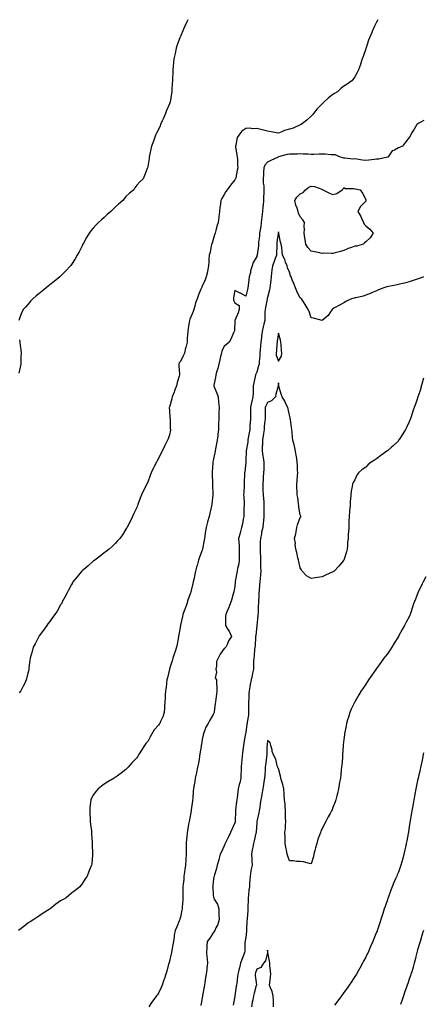
# Model space of a CAD drawing. Units: inches. Extents: x 886643 to 889283, y 7326938 to 7329578.
# Drawn here: x 887661 to 888031, y 7328674 to 7329578 of the extents above; entities that cross this region are included whole.
import ezdxf

# ---------------------------------------------------------------- set-up
doc = ezdxf.new("R2010")
doc.units = ezdxf.units.IN
doc.header["$MEASUREMENT"] = 0
doc.layers.add('Contour_88667326', color=7, linetype='Continuous', true_color=0x7912ba)

msp = doc.modelspace()

# ---------------------------------------------------------------- linework, layer by layer
at = {"layer": 'Contour_88667326'}
for points in [[(887814.97, 7329578, 3301), (887813.88, 7329576.09, 3301), (887811.95, 7329571.92, 3301), (887810.72, 7329569.25, 3301), (887808.05, 7329562.67, 3301), (887807.8, 7329562.16, 3301), (887807.69, 7329561.92, 3301), (887807.51, 7329561.37, 3301), (887805.18, 7329554.79, 3301), (887804.2, 7329551.92, 3301), (887803.16, 7329547.03, 3301), (887803.12, 7329546.85, 3301), (887802.06, 7329541.92, 3301), (887801.71, 7329538.25, 3301), (887801.49, 7329535.37, 3301), (887801.19, 7329531.92, 3301), (887801.04, 7329528.93, 3301), (887800.89, 7329524.76, 3301), (887800.75, 7329521.92, 3301), (887800.53, 7329519.44, 3301), (887800.18, 7329514.05, 3301), (887800.01, 7329511.92, 3301), (887799.72, 7329510.26, 3301), (887798.5, 7329502.37, 3301), (887798.42, 7329501.92, 3301), (887798.33, 7329501.64, 3301), (887798.05, 7329500.67, 3301), (887795.41, 7329494.56, 3301), (887794.33, 7329491.92, 3301), (887792.37, 7329487.6, 3301), (887791.28, 7329485.15, 3301), (887789.83, 7329481.92, 3301), (887789.34, 7329480.63, 3301), (887788.05, 7329477.2, 3301), (887786.23, 7329473.74, 3301), (887785.26, 7329471.92, 3301), (887783.67, 7329467.54, 3301), (887783.37, 7329466.6, 3301), (887781.42, 7329461.92, 3301), (887780.94, 7329459.03, 3301), (887779.61, 7329453.48, 3301), (887779.33, 7329451.92, 3301), (887779.27, 7329450.7, 3301), (887778.05, 7329443.22, 3301), (887777.85, 7329442.13, 3301), (887777.79, 7329441.92, 3301), (887777.61, 7329441.48, 3301), (887775.12, 7329434.85, 3301), (887773.86, 7329431.92, 3301), (887770.93, 7329429.04, 3301), (887768.05, 7329426.06, 3301), (887766.34, 7329423.62, 3301), (887765.2, 7329421.92, 3301), (887761.17, 7329418.8, 3301), (887758.05, 7329415.85, 3301), (887756.32, 7329413.65, 3301), (887755.06, 7329411.92, 3301), (887751.27, 7329408.7, 3301), (887748.05, 7329405.8, 3301), (887746.07, 7329403.9, 3301), (887744.13, 7329401.92, 3301), (887740.87, 7329399.1, 3301), (887738.05, 7329396.55, 3301), (887735.57, 7329394.4, 3301), (887732.94, 7329391.92, 3301), (887730.54, 7329389.43, 3301), (887728.05, 7329386.58, 3301), (887725.89, 7329384.08, 3301), (887724.31, 7329381.92, 3301), (887721.9, 7329378.07, 3301), (887718.97, 7329372.83, 3301), (887718.44, 7329371.92, 3301), (887718.31, 7329371.66, 3301), (887718.05, 7329371.15, 3301), (887714.98, 7329364.99, 3301), (887713.43, 7329361.92, 3301), (887711.38, 7329358.59, 3301), (887708.05, 7329353.37, 3301), (887707.47, 7329352.5, 3301), (887707.06, 7329351.92, 3301), (887702.7, 7329347.27, 3301), (887698.05, 7329342.58, 3301), (887697.71, 7329342.26, 3301), (887697.35, 7329341.92, 3301), (887692.2, 7329337.76, 3301), (887688.05, 7329334.52, 3301), (887686.59, 7329333.38, 3301), (887684.74, 7329331.92, 3301), (887681.04, 7329328.93, 3301), (887678.05, 7329326.46, 3301), (887675.54, 7329324.43, 3301), (887672.63, 7329321.92, 3301), (887670.45, 7329319.52, 3301), (887668.05, 7329316.62, 3301), (887665.76, 7329314.21, 3301), (887663.78, 7329311.92, 3301), (887662, 7329307.97, 3301), (887660.72, 7329304.59, 3301), (887659.62, 7329301.92, 3301)], [(887989.22, 7329578, 3302), (887988.05, 7329575.63, 3302), (887986.79, 7329573.18, 3302), (887986.18, 7329571.92, 3302), (887984.67, 7329568.54, 3302), (887983.64, 7329566.33, 3302), (887981.78, 7329561.92, 3302), (887980.78, 7329559.19, 3302), (887978.36, 7329552.24, 3302), (887978.25, 7329551.92, 3302), (887978.21, 7329551.76, 3302), (887978.05, 7329551.22, 3302), (887975.7, 7329544.27, 3302), (887974.9, 7329541.92, 3302), (887973.34, 7329537.21, 3302), (887973.21, 7329536.76, 3302), (887971.49, 7329531.92, 3302), (887970.37, 7329529.61, 3302), (887968.05, 7329525.61, 3302), (887966.56, 7329523.41, 3302), (887965.43, 7329521.92, 3302), (887961, 7329518.97, 3302), (887958.05, 7329516.99, 3302), (887955.23, 7329514.73, 3302), (887952.26, 7329511.92, 3302), (887949.58, 7329510.39, 3302), (887948.05, 7329509.32, 3302), (887943.78, 7329506.19, 3302), (887939.25, 7329501.92, 3302), (887938.58, 7329501.39, 3302), (887938.05, 7329500.78, 3302), (887933.68, 7329496.29, 3302), (887930.16, 7329491.92, 3302), (887929.18, 7329490.8, 3302), (887928.05, 7329489.35, 3302), (887924.07, 7329485.9, 3302), (887918.8, 7329481.92, 3302), (887918.32, 7329481.65, 3302), (887918.05, 7329481.49, 3302), (887917.38, 7329481.25, 3302), (887911.48, 7329478.49, 3302), (887908.05, 7329477.63, 3302), (887903.65, 7329476.32, 3302), (887901.13, 7329475, 3302), (887898.05, 7329473.69, 3302), (887895.92, 7329474.05, 3302), (887891.28, 7329475.15, 3302), (887888.05, 7329475.6, 3302), (887883.11, 7329476.98, 3302), (887882.97, 7329477, 3302), (887878.05, 7329478.14, 3302), (887874.08, 7329477.95, 3302), (887871.64, 7329478.33, 3302), (887868.05, 7329478.04, 3302), (887864.43, 7329475.54, 3302), (887861.52, 7329471.92, 3302), (887860.15, 7329469.82, 3302), (887858.96, 7329462.83, 3302), (887858.64, 7329461.92, 3302), (887858.68, 7329461.29, 3302), (887859.93, 7329453.8, 3302), (887860.03, 7329451.92, 3302), (887860.27, 7329449.7, 3302), (887860.55, 7329444.42, 3302), (887860.86, 7329441.92, 3302), (887860.23, 7329439.74, 3302), (887858.84, 7329432.71, 3302), (887858.64, 7329431.92, 3302), (887858.43, 7329431.54, 3302), (887858.05, 7329431.07, 3302), (887853.96, 7329426.01, 3302), (887850.85, 7329421.92, 3302), (887849.76, 7329420.22, 3302), (887848.05, 7329417.63, 3302), (887846, 7329413.98, 3302), (887845.18, 7329411.92, 3302), (887844.78, 7329408.65, 3302), (887844.29, 7329405.68, 3302), (887843.88, 7329401.92, 3302), (887843.26, 7329397.13, 3302), (887843.21, 7329396.76, 3302), (887842.57, 7329391.92, 3302), (887841.56, 7329388.41, 3302), (887840.55, 7329384.42, 3302), (887839.87, 7329381.92, 3302), (887839.41, 7329380.56, 3302), (887838.05, 7329376.27, 3302), (887837.02, 7329372.95, 3302), (887836.71, 7329371.92, 3302), (887836.33, 7329370.2, 3302), (887835.22, 7329364.75, 3302), (887834.54, 7329361.92, 3302), (887834.25, 7329358.13, 3302), (887834.25, 7329355.71, 3302), (887833.91, 7329351.92, 3302), (887832.92, 7329347.05, 3302), (887832.81, 7329346.68, 3302), (887831.71, 7329341.92, 3302), (887830.67, 7329339.3, 3302), (887828.05, 7329333.34, 3302), (887827.57, 7329332.4, 3302), (887827.34, 7329331.92, 3302), (887826.86, 7329330.73, 3302), (887824.51, 7329325.46, 3302), (887823.3, 7329321.92, 3302), (887822.02, 7329317.96, 3302), (887821.31, 7329315.18, 3302), (887820.36, 7329311.92, 3302), (887819.69, 7329310.28, 3302), (887818.05, 7329305.96, 3302), (887816.8, 7329303.17, 3302), (887816.42, 7329301.92, 3302), (887816.08, 7329299.95, 3302), (887815.27, 7329294.7, 3302), (887814.77, 7329291.92, 3302), (887814.51, 7329288.38, 3302), (887814.35, 7329285.62, 3302), (887814.08, 7329281.92, 3302), (887812.93, 7329277.04, 3302), (887812.84, 7329276.71, 3302), (887811.69, 7329271.92, 3302), (887810.59, 7329269.38, 3302), (887808.05, 7329264.36, 3302), (887806.91, 7329263.06, 3302), (887806.47, 7329261.92, 3302), (887806.53, 7329260.4, 3302), (887807.2, 7329252.77, 3302), (887807.24, 7329251.92, 3302), (887807.03, 7329250.9, 3302), (887805.02, 7329244.95, 3302), (887804.58, 7329241.92, 3302), (887802.63, 7329237.34, 3302), (887802.18, 7329236.05, 3302), (887800.6, 7329231.92, 3302), (887800.01, 7329229.96, 3302), (887798.05, 7329222.46, 3302), (887797.86, 7329222.12, 3302), (887797.8, 7329221.92, 3302), (887797.81, 7329221.68, 3302), (887798.05, 7329219.47, 3302), (887798.45, 7329212.33, 3302), (887798.48, 7329211.92, 3302), (887798.54, 7329211.43, 3302), (887798.77, 7329202.63, 3302), (887798.88, 7329201.92, 3302), (887798.85, 7329201.12, 3302), (887798.05, 7329197.08, 3302), (887796.68, 7329193.29, 3302), (887796.11, 7329191.92, 3302), (887794.36, 7329188.23, 3302), (887793.51, 7329186.46, 3302), (887791.42, 7329181.92, 3302), (887790.16, 7329179.81, 3302), (887788.05, 7329175.18, 3302), (887786.77, 7329173.2, 3302), (887786.08, 7329171.92, 3302), (887783.93, 7329167.8, 3302), (887783.31, 7329166.66, 3302), (887781.13, 7329161.92, 3302), (887780.27, 7329159.7, 3302), (887778.05, 7329153.46, 3302), (887777.52, 7329152.46, 3302), (887777.24, 7329151.92, 3302), (887776.5, 7329150.37, 3302), (887774.24, 7329145.73, 3302), (887772.46, 7329141.92, 3302), (887771.21, 7329138.77, 3302), (887769.01, 7329132.88, 3302), (887768.65, 7329131.92, 3302), (887768.48, 7329131.49, 3302), (887768.05, 7329130.35, 3302), (887765.35, 7329124.62, 3302), (887764.18, 7329121.92, 3302), (887762.1, 7329117.87, 3302), (887760.13, 7329114.01, 3302), (887759.06, 7329111.92, 3302), (887758.67, 7329111.3, 3302), (887758.05, 7329110.28, 3302), (887754.74, 7329105.23, 3302), (887752.51, 7329101.92, 3302), (887750.39, 7329099.58, 3302), (887748.05, 7329097.18, 3302), (887745.42, 7329094.55, 3302), (887742.5, 7329091.92, 3302), (887740.02, 7329089.95, 3302), (887738.05, 7329088.48, 3302), (887734.47, 7329085.5, 3302), (887729.47, 7329081.92, 3302), (887728.67, 7329081.3, 3302), (887728.05, 7329080.85, 3302), (887723.3, 7329076.67, 3302), (887720.78, 7329074.65, 3302), (887718.05, 7329072.43, 3302), (887717.8, 7329072.16, 3302), (887717.55, 7329071.92, 3302), (887715.74, 7329069.61, 3302), (887713.39, 7329066.58, 3302), (887709.41, 7329061.92, 3302), (887708.9, 7329061.07, 3302), (887708.05, 7329059.7, 3302), (887705.46, 7329054.51, 3302), (887704.07, 7329051.92, 3302), (887702.04, 7329047.93, 3302), (887699.66, 7329043.53, 3302), (887698.8, 7329041.92, 3302), (887698.5, 7329041.47, 3302), (887698.05, 7329040.78, 3302), (887694.78, 7329035.2, 3302), (887692.78, 7329031.92, 3302), (887690.76, 7329029.21, 3302), (887688.05, 7329025.7, 3302), (887686.5, 7329023.47, 3302), (887685.4, 7329021.92, 3302), (887682.36, 7329017.61, 3302), (887678.55, 7329012.42, 3302), (887678.19, 7329011.92, 3302), (887678.05, 7329011.68, 3302), (887674.74, 7329005.23, 3302), (887673.05, 7329001.92, 3302), (887671.97, 7328998, 3302), (887671.01, 7328994.88, 3302), (887670.14, 7328991.92, 3302), (887669.91, 7328990.06, 3302), (887669.08, 7328982.95, 3302), (887668.96, 7328981.92, 3302), (887668.79, 7328981.17, 3302), (887668.05, 7328978.08, 3302), (887666.88, 7328973.09, 3302), (887666.59, 7328971.92, 3302), (887665.16, 7328969.03, 3302), (887663.78, 7328966.19, 3302), (887661.64, 7328961.92, 3302), (887659.94, 7328960.03, 3302)], [(888031.51, 7329485.38, 3303), (888028.05, 7329483.6, 3303), (888026.8, 7329483.17, 3303), (888025.02, 7329481.92, 3303), (888022.44, 7329477.53, 3303), (888020.83, 7329474.7, 3303), (888019.23, 7329471.92, 3303), (888018.81, 7329471.16, 3303), (888018.05, 7329469.75, 3303), (888014.47, 7329465.5, 3303), (888011.91, 7329461.92, 3303), (888009.21, 7329460.76, 3303), (888008.05, 7329460.35, 3303), (888004.38, 7329458.25, 3303), (888002.48, 7329457.5, 3303), (887999.28, 7329453.15, 3303), (887998.26, 7329451.92, 3303), (887998.1, 7329451.87, 3303), (887998.05, 7329451.86, 3303), (887998, 7329451.87, 3303), (887990.06, 7329449.9, 3303), (887988.05, 7329449.94, 3303), (887985.9, 7329449.78, 3303), (887980.93, 7329449.03, 3303), (887978.05, 7329448.84, 3303), (887975.23, 7329449.1, 3303), (887970.01, 7329449.96, 3303), (887968.05, 7329450.17, 3303), (887966.21, 7329450.08, 3303), (887959.06, 7329450.91, 3303), (887958.05, 7329450.85, 3303), (887957.2, 7329451.07, 3303), (887954.84, 7329451.92, 3303), (887949.95, 7329453.82, 3303), (887948.05, 7329453.97, 3303), (887946.01, 7329453.97, 3303), (887940.73, 7329454.6, 3303), (887938.05, 7329454.59, 3303), (887935.45, 7329454.52, 3303), (887930.54, 7329454.41, 3303), (887928.05, 7329454.34, 3303), (887925.42, 7329454.55, 3303), (887920.64, 7329454.51, 3303), (887918.05, 7329454.76, 3303), (887915.33, 7329454.64, 3303), (887910.68, 7329454.55, 3303), (887908.05, 7329454.44, 3303), (887905.85, 7329454.12, 3303), (887898.17, 7329452.04, 3303), (887898.05, 7329452.02, 3303), (887897.97, 7329451.99, 3303), (887897.85, 7329451.92, 3303), (887891.1, 7329448.86, 3303), (887888.05, 7329447.35, 3303), (887885.38, 7329444.59, 3303), (887884.56, 7329441.92, 3303), (887884.28, 7329438.15, 3303), (887884.34, 7329435.63, 3303), (887883.99, 7329431.92, 3303), (887884.05, 7329427.92, 3303), (887884.47, 7329425.5, 3303), (887884.55, 7329421.92, 3303), (887884.49, 7329418.36, 3303), (887884.38, 7329415.6, 3303), (887884.32, 7329411.92, 3303), (887883.9, 7329407.77, 3303), (887883.8, 7329406.17, 3303), (887883.34, 7329401.92, 3303), (887882.84, 7329397.13, 3303), (887882.77, 7329396.64, 3303), (887882.24, 7329391.92, 3303), (887881.7, 7329388.27, 3303), (887881.21, 7329385.08, 3303), (887880.74, 7329381.92, 3303), (887880.61, 7329379.36, 3303), (887879.77, 7329373.64, 3303), (887879.67, 7329371.92, 3303), (887879.54, 7329370.43, 3303), (887878.41, 7329362.28, 3303), (887878.38, 7329361.92, 3303), (887878.28, 7329361.69, 3303), (887878.05, 7329360.59, 3303), (887874.89, 7329355.08, 3303), (887873.9, 7329351.92, 3303), (887872.39, 7329347.58, 3303), (887872.23, 7329346.1, 3303), (887871.21, 7329341.92, 3303), (887870.71, 7329339.26, 3303), (887870.29, 7329334.16, 3303), (887869.94, 7329331.92, 3303), (887869.52, 7329330.45, 3303), (887868.05, 7329324.29, 3303), (887863.08, 7329326.95, 3303), (887862.94, 7329327.03, 3303), (887858.05, 7329329.57, 3303), (887856.84, 7329323.13, 3303), (887856.7, 7329321.92, 3303), (887856.79, 7329320.66, 3303), (887858.05, 7329318.07, 3303), (887861.81, 7329315.68, 3303), (887862.06, 7329311.92, 3303), (887861.11, 7329308.85, 3303), (887858.05, 7329301.92, 3303), (887857.54, 7329292.43, 3303), (887857.29, 7329291.92, 3303), (887856.65, 7329290.52, 3303), (887854.66, 7329285.3, 3303), (887852.64, 7329281.92, 3303), (887850.2, 7329279.77, 3303), (887848.05, 7329278.32, 3303), (887846.15, 7329273.82, 3303), (887845.59, 7329271.92, 3303), (887844.87, 7329268.74, 3303), (887844.14, 7329265.83, 3303), (887843.31, 7329261.92, 3303), (887842.22, 7329257.75, 3303), (887841.54, 7329255.42, 3303), (887840.59, 7329251.92, 3303), (887840.38, 7329249.59, 3303), (887838.67, 7329242.54, 3303), (887838.6, 7329241.92, 3303), (887838.99, 7329240.97, 3303), (887841.39, 7329235.26, 3303), (887842.78, 7329231.92, 3303), (887843.09, 7329226.96, 3303), (887843.1, 7329226.87, 3303), (887843.46, 7329221.92, 3303), (887843.34, 7329217.21, 3303), (887843.29, 7329216.68, 3303), (887843.17, 7329211.92, 3303), (887843.02, 7329206.95, 3303), (887843.02, 7329206.9, 3303), (887842.89, 7329201.92, 3303), (887842.38, 7329197.58, 3303), (887842.22, 7329196.09, 3303), (887841.73, 7329191.92, 3303), (887841.21, 7329188.76, 3303), (887840.34, 7329184.21, 3303), (887839.94, 7329181.92, 3303), (887839.58, 7329180.39, 3303), (887838.05, 7329173.3, 3303), (887837.8, 7329172.17, 3303), (887837.73, 7329171.92, 3303), (887837.71, 7329171.58, 3303), (887837.23, 7329162.74, 3303), (887837.17, 7329161.92, 3303), (887837.22, 7329161.09, 3303), (887837.56, 7329152.41, 3303), (887837.59, 7329151.92, 3303), (887837.61, 7329151.48, 3303), (887837.87, 7329142.1, 3303), (887837.88, 7329141.92, 3303), (887837.85, 7329141.72, 3303), (887836.82, 7329133.16, 3303), (887836.67, 7329131.92, 3303), (887836.26, 7329130.12, 3303), (887834.98, 7329124.99, 3303), (887834.3, 7329121.92, 3303), (887832.95, 7329117.01, 3303), (887832.89, 7329116.76, 3303), (887831.63, 7329111.92, 3303), (887831.11, 7329108.86, 3303), (887830.51, 7329104.38, 3303), (887830.12, 7329101.92, 3303), (887829.84, 7329100.13, 3303), (887828.42, 7329092.29, 3303), (887828.36, 7329091.92, 3303), (887828.25, 7329091.72, 3303), (887828.05, 7329091.19, 3303), (887825.46, 7329084.51, 3303), (887824.62, 7329081.92, 3303), (887823.27, 7329077.13, 3303), (887823.17, 7329076.8, 3303), (887821.81, 7329071.92, 3303), (887821.23, 7329068.74, 3303), (887820.21, 7329064.07, 3303), (887819.79, 7329061.92, 3303), (887819.5, 7329060.47, 3303), (887818.05, 7329054.12, 3303), (887817.57, 7329052.4, 3303), (887817.41, 7329051.92, 3303), (887817.05, 7329050.92, 3303), (887814.94, 7329045.03, 3303), (887813.81, 7329041.92, 3303), (887812.33, 7329037.64, 3303), (887811.53, 7329035.4, 3303), (887810.31, 7329031.92, 3303), (887809.9, 7329030.07, 3303), (887808.05, 7329022.17, 3303), (887807.99, 7329021.98, 3303), (887807.97, 7329021.92, 3303), (887807.96, 7329021.83, 3303), (887806.61, 7329013.36, 3303), (887806.38, 7329011.92, 3303), (887805.97, 7329009.84, 3303), (887805.05, 7329004.91, 3303), (887804.44, 7329001.92, 3303), (887802.8, 7328997.17, 3303), (887802.59, 7328996.46, 3303), (887801.13, 7328991.92, 3303), (887800.37, 7328989.6, 3303), (887798.05, 7328982.16, 3303), (887797.99, 7328981.98, 3303), (887797.97, 7328981.92, 3303), (887797.94, 7328981.81, 3303), (887796.09, 7328973.88, 3303), (887795.63, 7328971.92, 3303), (887795.25, 7328969.12, 3303), (887794.81, 7328965.16, 3303), (887794.34, 7328961.92, 3303), (887794.08, 7328957.95, 3303), (887794.01, 7328955.96, 3303), (887793.72, 7328951.92, 3303), (887793.49, 7328947.36, 3303), (887793.52, 7328946.45, 3303), (887793.22, 7328941.92, 3303), (887791.75, 7328938.22, 3303), (887789.81, 7328933.68, 3303), (887789.08, 7328931.92, 3303), (887788.6, 7328931.37, 3303), (887788.05, 7328930.58, 3303), (887783.96, 7328926.01, 3303), (887781.36, 7328921.92, 3303), (887780.16, 7328919.81, 3303), (887778.05, 7328915.53, 3303), (887776.37, 7328913.6, 3303), (887775, 7328911.92, 3303), (887772.39, 7328907.58, 3303), (887770.19, 7328904.06, 3303), (887768.86, 7328901.92, 3303), (887768.58, 7328901.39, 3303), (887768.05, 7328900.51, 3303), (887763.9, 7328896.07, 3303), (887759.94, 7328891.92, 3303), (887759.09, 7328890.88, 3303), (887758.05, 7328889.78, 3303), (887753.65, 7328886.32, 3303), (887749.9, 7328883.77, 3303), (887748.05, 7328882.49, 3303), (887747.71, 7328882.26, 3303), (887747.17, 7328881.92, 3303), (887741.55, 7328878.42, 3303), (887738.05, 7328876.17, 3303), (887735.61, 7328874.36, 3303), (887732.54, 7328871.92, 3303), (887730.51, 7328869.46, 3303), (887728.05, 7328866.07, 3303), (887726.55, 7328863.42, 3303), (887725.79, 7328861.92, 3303), (887725.61, 7328859.47, 3303), (887725.05, 7328854.92, 3303), (887724.8, 7328851.92, 3303), (887724.97, 7328848.84, 3303), (887725.2, 7328844.77, 3303), (887725.36, 7328841.92, 3303), (887725.55, 7328839.42, 3303), (887726.4, 7328833.57, 3303), (887726.55, 7328831.92, 3303), (887726.56, 7328830.43, 3303), (887727.18, 7328822.79, 3303), (887727.19, 7328821.92, 3303), (887727.16, 7328821.04, 3303), (887727.44, 7328812.53, 3303), (887727.42, 7328811.92, 3303), (887727.31, 7328811.18, 3303), (887726.66, 7328803.31, 3303), (887726.44, 7328801.92, 3303), (887725.35, 7328799.21, 3303), (887723.99, 7328795.98, 3303), (887722.43, 7328791.92, 3303), (887720.64, 7328789.33, 3303), (887718.05, 7328785.29, 3303), (887716.69, 7328783.28, 3303), (887715.73, 7328781.92, 3303), (887711.31, 7328778.65, 3303), (887708.05, 7328776.1, 3303), (887705.79, 7328774.18, 3303), (887703.19, 7328771.92, 3303), (887699.82, 7328770.15, 3303), (887698.05, 7328769.1, 3303), (887693.86, 7328766.11, 3303), (887688.36, 7328761.92, 3303), (887688.16, 7328761.81, 3303), (887688.05, 7328761.73, 3303), (887687.52, 7328761.38, 3303), (887682.07, 7328757.9, 3303), (887678.05, 7328755.09, 3303), (887676.2, 7328753.77, 3303), (887673.53, 7328751.92, 3303), (887670.07, 7328749.9, 3303), (887668.05, 7328748.57, 3303), (887664.22, 7328745.74, 3303), (887659.38, 7328741.92, 3303)], [(888031.09, 7329341.92, 3304), (888028.91, 7329341.06, 3304), (888028.05, 7329340.74, 3304), (888026.29, 7329340.16, 3304), (888021.48, 7329338.49, 3304), (888018.05, 7329337.41, 3304), (888013.68, 7329336.29, 3304), (888011.98, 7329335.85, 3304), (888008.05, 7329334.83, 3304), (888005.59, 7329334.38, 3304), (887999.13, 7329333, 3304), (887997.32, 7329332.65, 3304), (887994.6, 7329331.92, 3304), (887989.92, 7329330.05, 3304), (887988.05, 7329329.11, 3304), (887983.27, 7329327.14, 3304), (887982.96, 7329327.01, 3304), (887978.05, 7329324.99, 3304), (887975.71, 7329324.26, 3304), (887968.92, 7329322.79, 3304), (887968.05, 7329322.56, 3304), (887967.53, 7329322.44, 3304), (887965.07, 7329321.92, 3304), (887960.48, 7329319.49, 3304), (887958.05, 7329318.12, 3304), (887953.91, 7329316.06, 3304), (887949.58, 7329313.44, 3304), (887948.05, 7329312.58, 3304), (887947.65, 7329312.32, 3304), (887947.17, 7329311.92, 3304), (887945.15, 7329309.01, 3304), (887943.55, 7329306.42, 3304), (887938.05, 7329301.92, 3304), (887930.13, 7329304, 3304), (887928.05, 7329304.29, 3304), (887926.16, 7329310.03, 3304), (887925.3, 7329311.92, 3304), (887922.65, 7329316.52, 3304), (887920.97, 7329319.01, 3304), (887919.06, 7329321.92, 3304), (887918.48, 7329322.35, 3304), (887918.05, 7329322.48, 3304), (887914.88, 7329328.75, 3304), (887913.68, 7329331.92, 3304), (887912.02, 7329335.89, 3304), (887910.69, 7329339.28, 3304), (887909.62, 7329341.92, 3304), (887909.16, 7329343.03, 3304), (887908.05, 7329346.27, 3304), (887906.43, 7329350.29, 3304), (887905.9, 7329351.92, 3304), (887904.62, 7329355.35, 3304), (887903.93, 7329357.8, 3304), (887901.82, 7329361.92, 3304), (887901.27, 7329365.14, 3304), (887901, 7329368.97, 3304), (887900.58, 7329371.92, 3304), (887899.87, 7329373.74, 3304), (887898.33, 7329381.64, 3304), (887898.25, 7329381.92, 3304), (887898.22, 7329382.09, 3304), (887898.05, 7329383.22, 3304), (887897.88, 7329382.09, 3304), (887897.85, 7329381.92, 3304), (887897.84, 7329381.71, 3304), (887896.54, 7329373.43, 3304), (887896.45, 7329371.92, 3304), (887896.39, 7329370.26, 3304), (887896.12, 7329363.84, 3304), (887896.06, 7329361.92, 3304), (887894.99, 7329358.86, 3304), (887893.97, 7329356, 3304), (887892.59, 7329351.92, 3304), (887892.01, 7329347.96, 3304), (887891.76, 7329345.63, 3304), (887891.25, 7329341.92, 3304), (887890.93, 7329339.04, 3304), (887890.46, 7329334.33, 3304), (887890.2, 7329331.92, 3304), (887889.87, 7329330.1, 3304), (887888.05, 7329323.04, 3304), (887887.76, 7329322.21, 3304), (887887.68, 7329321.92, 3304), (887887.58, 7329321.45, 3304), (887886.17, 7329313.8, 3304), (887885.74, 7329311.92, 3304), (887885.6, 7329309.47, 3304), (887885.62, 7329304.35, 3304), (887885.46, 7329301.92, 3304), (887884.69, 7329298.56, 3304), (887883.92, 7329296.06, 3304), (887883.15, 7329291.92, 3304), (887882.59, 7329287.38, 3304), (887882.48, 7329286.35, 3304), (887881.95, 7329281.92, 3304), (887881.52, 7329278.45, 3304), (887881.32, 7329275.19, 3304), (887880.96, 7329271.92, 3304), (887880.77, 7329269.2, 3304), (887880.41, 7329264.28, 3304), (887880.25, 7329261.92, 3304), (887879.69, 7329260.28, 3304), (887878.05, 7329254.37, 3304), (887877.26, 7329252.71, 3304), (887876.97, 7329251.92, 3304), (887876.7, 7329250.58, 3304), (887875.43, 7329244.54, 3304), (887874.94, 7329241.92, 3304), (887874.79, 7329238.66, 3304), (887874.67, 7329235.3, 3304), (887874.5, 7329231.92, 3304), (887873.53, 7329227.4, 3304), (887873.3, 7329226.67, 3304), (887872.5, 7329221.92, 3304), (887872.45, 7329217.52, 3304), (887872.39, 7329216.26, 3304), (887872.33, 7329211.92, 3304), (887872.04, 7329207.93, 3304), (887871.89, 7329205.76, 3304), (887871.61, 7329201.92, 3304), (887871.1, 7329198.86, 3304), (887870.36, 7329194.23, 3304), (887869.98, 7329191.92, 3304), (887869.76, 7329190.21, 3304), (887868.5, 7329182.37, 3304), (887868.44, 7329181.92, 3304), (887868.44, 7329181.53, 3304), (887868.05, 7329173.82, 3304), (887867.95, 7329172.02, 3304), (887867.94, 7329171.92, 3304), (887867.93, 7329171.8, 3304), (887867.01, 7329162.96, 3304), (887866.95, 7329161.92, 3304), (887866.91, 7329160.78, 3304), (887866.55, 7329153.42, 3304), (887866.49, 7329151.92, 3304), (887866.43, 7329150.3, 3304), (887866.12, 7329143.84, 3304), (887866.06, 7329141.92, 3304), (887866.08, 7329139.95, 3304), (887866.45, 7329133.53, 3304), (887866.47, 7329131.92, 3304), (887866.38, 7329130.25, 3304), (887866.28, 7329123.69, 3304), (887866.18, 7329121.92, 3304), (887865.67, 7329119.54, 3304), (887864.86, 7329115.11, 3304), (887864.11, 7329111.92, 3304), (887862.88, 7329107.09, 3304), (887862.74, 7329106.61, 3304), (887861.47, 7329101.92, 3304), (887861.64, 7329098.33, 3304), (887861.87, 7329095.74, 3304), (887862.04, 7329091.92, 3304), (887861.96, 7329088.01, 3304), (887862, 7329085.87, 3304), (887861.92, 7329081.92, 3304), (887861.49, 7329078.48, 3304), (887860.34, 7329074.21, 3304), (887859.97, 7329071.92, 3304), (887859.77, 7329070.2, 3304), (887858.42, 7329062.29, 3304), (887858.37, 7329061.92, 3304), (887858.35, 7329061.62, 3304), (887858.05, 7329057.78, 3304), (887857.05, 7329052.92, 3304), (887856.71, 7329051.92, 3304), (887856.05, 7329049.92, 3304), (887854.91, 7329045.06, 3304), (887853.54, 7329041.92, 3304), (887852.12, 7329037.85, 3304), (887850.58, 7329034.45, 3304), (887849.57, 7329031.92, 3304), (887849.56, 7329030.41, 3304), (887849.53, 7329023.4, 3304), (887849.53, 7329021.92, 3304), (887851.65, 7329018.32, 3304), (887852.75, 7329016.62, 3304), (887854.8, 7329011.92, 3304), (887852.12, 7329007.85, 3304), (887851.1, 7329004.97, 3304), (887849.71, 7329001.92, 3304), (887848.77, 7329001.2, 3304), (887848.05, 7329000.87, 3304), (887844.4, 7328995.57, 3304), (887842.76, 7328991.92, 3304), (887841.05, 7328988.92, 3304), (887841.2, 7328985.06, 3304), (887840.41, 7328981.92, 3304), (887841, 7328978.97, 3304), (887840.05, 7328973.92, 3304), (887841.21, 7328971.92, 3304), (887841.23, 7328968.74, 3304), (887841.35, 7328965.22, 3304), (887841.36, 7328961.92, 3304), (887841.1, 7328958.86, 3304), (887840.48, 7328954.35, 3304), (887840.25, 7328951.92, 3304), (887840.06, 7328949.91, 3304), (887838.98, 7328942.86, 3304), (887838.89, 7328941.92, 3304), (887838.65, 7328941.32, 3304), (887838.05, 7328940.26, 3304), (887834.96, 7328935.01, 3304), (887833.44, 7328931.92, 3304), (887831.49, 7328928.48, 3304), (887829.64, 7328923.51, 3304), (887828.94, 7328921.92, 3304), (887828.79, 7328921.18, 3304), (887828.05, 7328917.39, 3304), (887827.26, 7328912.72, 3304), (887827.15, 7328911.92, 3304), (887826.98, 7328910.85, 3304), (887825.97, 7328904, 3304), (887825.63, 7328901.92, 3304), (887825.09, 7328898.96, 3304), (887824.51, 7328895.46, 3304), (887823.84, 7328891.92, 3304), (887822.83, 7328887.14, 3304), (887822.7, 7328886.57, 3304), (887821.7, 7328881.92, 3304), (887821.14, 7328878.82, 3304), (887820.36, 7328874.23, 3304), (887819.95, 7328871.92, 3304), (887819.77, 7328870.2, 3304), (887819.33, 7328863.19, 3304), (887819.2, 7328861.92, 3304), (887819.09, 7328860.88, 3304), (887818.05, 7328852.84, 3304), (887817.93, 7328852.04, 3304), (887817.91, 7328851.92, 3304), (887817.87, 7328851.74, 3304), (887816.44, 7328843.53, 3304), (887816.02, 7328841.92, 3304), (887815.57, 7328839.44, 3304), (887814.7, 7328835.27, 3304), (887814.12, 7328831.92, 3304), (887813.85, 7328827.72, 3304), (887813.73, 7328826.24, 3304), (887813.44, 7328821.92, 3304), (887813.38, 7328817.25, 3304), (887813.34, 7328816.63, 3304), (887813.28, 7328811.92, 3304), (887812.97, 7328807, 3304), (887812.96, 7328806.83, 3304), (887812.64, 7328801.92, 3304), (887812.04, 7328797.93, 3304), (887811.79, 7328795.66, 3304), (887811.25, 7328791.92, 3304), (887811.04, 7328788.93, 3304), (887810.59, 7328784.46, 3304), (887810.4, 7328781.92, 3304), (887810.36, 7328779.61, 3304), (887810.29, 7328774.16, 3304), (887810.26, 7328771.92, 3304), (887810.13, 7328769.84, 3304), (887809.68, 7328763.55, 3304), (887809.58, 7328761.92, 3304), (887809.32, 7328760.65, 3304), (887808.05, 7328754.33, 3304), (887807.57, 7328752.4, 3304), (887807.43, 7328751.92, 3304), (887806.99, 7328750.86, 3304), (887804.62, 7328745.35, 3304), (887803.23, 7328741.92, 3304), (887802.41, 7328737.56, 3304), (887802.37, 7328736.25, 3304), (887801.77, 7328731.92, 3304), (887801.11, 7328728.86, 3304), (887800.14, 7328724.01, 3304), (887799.7, 7328721.92, 3304), (887799.47, 7328720.5, 3304), (887798.05, 7328713.85, 3304), (887797.57, 7328712.4, 3304), (887797.42, 7328711.92, 3304), (887797.15, 7328711.02, 3304), (887795.44, 7328704.53, 3304), (887794.6, 7328701.92, 3304), (887792.97, 7328697, 3304), (887792.88, 7328696.75, 3304), (887791.16, 7328691.92, 3304), (887790.29, 7328689.68, 3304), (887788.05, 7328684.48, 3304), (887786.94, 7328683.03, 3304), (887786.05, 7328681.92, 3304), (887782.58, 7328677.39, 3304), (887780.95, 7328674.82, 3304), (887779.04, 7328671.92, 3304)], [(887660.35, 7329284.22, 3301), (887660.62, 7329281.92, 3301), (887661.01, 7329278.96, 3301), (887661.47, 7329275.34, 3301), (887661.92, 7329271.92, 3301), (887661.74, 7329268.23, 3301), (887661.61, 7329265.48, 3301), (887661.44, 7329261.92, 3301), (887660.84, 7329259.13, 3301), (887659.77, 7329253.63, 3301)], [(888031.01, 7329248.97, 3305), (888029.5, 7329243.37, 3305), (888029.1, 7329241.92, 3305), (888028.89, 7329241.08, 3305), (888028.05, 7329237.76, 3305), (888026.57, 7329233.4, 3305), (888026.05, 7329231.92, 3305), (888024.99, 7329228.86, 3305), (888023.99, 7329225.98, 3305), (888022.57, 7329221.92, 3305), (888021.41, 7329218.56, 3305), (888019.65, 7329213.52, 3305), (888019.09, 7329211.92, 3305), (888018.82, 7329211.14, 3305), (888018.05, 7329208.95, 3305), (888015.7, 7329204.27, 3305), (888014.44, 7329201.92, 3305), (888012.06, 7329197.91, 3305), (888008.69, 7329192.56, 3305), (888008.29, 7329191.92, 3305), (888008.2, 7329191.77, 3305), (888008.05, 7329191.56, 3305), (888003.14, 7329186.83, 3305), (888001.66, 7329185.53, 3305), (887998.05, 7329182.34, 3305), (887997.81, 7329182.16, 3305), (887997.44, 7329181.92, 3305), (887992.05, 7329177.92, 3305), (887988.05, 7329174.87, 3305), (887986.21, 7329173.76, 3305), (887983.19, 7329171.92, 3305), (887980.39, 7329169.58, 3305), (887978.05, 7329167.38, 3305), (887974.9, 7329165.07, 3305), (887971.32, 7329161.92, 3305), (887970.07, 7329159.9, 3305), (887968.05, 7329155.73, 3305), (887966.65, 7329153.32, 3305), (887966.07, 7329151.92, 3305), (887965.73, 7329149.6, 3305), (887964.88, 7329145.09, 3305), (887964.43, 7329141.92, 3305), (887964.15, 7329138.02, 3305), (887963.93, 7329136.04, 3305), (887963.7, 7329131.92, 3305), (887963.33, 7329127.2, 3305), (887963.27, 7329126.7, 3305), (887962.93, 7329121.92, 3305), (887962.69, 7329117.28, 3305), (887962.7, 7329116.57, 3305), (887962.47, 7329111.92, 3305), (887962.13, 7329107.84, 3305), (887962.12, 7329105.99, 3305), (887961.84, 7329101.92, 3305), (887961.5, 7329098.47, 3305), (887961.41, 7329095.27, 3305), (887961.12, 7329091.92, 3305), (887960.36, 7329089.61, 3305), (887958.05, 7329082.02, 3305), (887958.01, 7329081.92, 3305), (887957.8, 7329081.67, 3305), (887953.43, 7329076.54, 3305), (887949.22, 7329071.92, 3305), (887948.52, 7329071.46, 3305), (887948.05, 7329071.19, 3305), (887946.71, 7329070.58, 3305), (887941.68, 7329068.29, 3305), (887938.05, 7329066.69, 3305), (887933.92, 7329066.05, 3305), (887931.78, 7329065.65, 3305), (887928.05, 7329065.05, 3305), (887923.79, 7329067.66, 3305), (887919.85, 7329071.92, 3305), (887919.25, 7329073.12, 3305), (887918.05, 7329074.89, 3305), (887916.71, 7329080.58, 3305), (887916.44, 7329081.92, 3305), (887915.87, 7329084.1, 3305), (887914.97, 7329088.84, 3305), (887913.99, 7329091.92, 3305), (887913.48, 7329096.49, 3305), (887913.58, 7329097.45, 3305), (887912.78, 7329101.92, 3305), (887914.03, 7329105.94, 3305), (887914.12, 7329107.98, 3305), (887914.92, 7329111.92, 3305), (887915.54, 7329114.43, 3305), (887918.05, 7329121.1, 3305), (887918.49, 7329121.48, 3305), (887918.69, 7329121.92, 3305), (887918.53, 7329122.4, 3305), (887918.05, 7329123.52, 3305), (887916.74, 7329130.62, 3305), (887916.69, 7329131.92, 3305), (887916.45, 7329133.52, 3305), (887915.68, 7329139.55, 3305), (887915.31, 7329141.92, 3305), (887915.32, 7329144.65, 3305), (887914.87, 7329148.74, 3305), (887914.88, 7329151.92, 3305), (887915.14, 7329154.83, 3305), (887915.46, 7329159.34, 3305), (887915.69, 7329161.92, 3305), (887915.61, 7329164.36, 3305), (887915.36, 7329169.23, 3305), (887915.27, 7329171.92, 3305), (887914.75, 7329175.22, 3305), (887914.31, 7329178.18, 3305), (887913.73, 7329181.92, 3305), (887912.62, 7329186.5, 3305), (887912.3, 7329187.67, 3305), (887911.22, 7329191.92, 3305), (887910.76, 7329194.63, 3305), (887910.53, 7329199.44, 3305), (887910.2, 7329201.92, 3305), (887909.85, 7329203.72, 3305), (887908.96, 7329211.01, 3305), (887908.8, 7329211.92, 3305), (887908.65, 7329212.52, 3305), (887908.05, 7329215.1, 3305), (887906.8, 7329220.67, 3305), (887906.48, 7329221.92, 3305), (887905.04, 7329224.93, 3305), (887903.89, 7329227.76, 3305), (887901.29, 7329231.92, 3305), (887900.45, 7329234.32, 3305), (887898.36, 7329241.61, 3305), (887898.26, 7329241.92, 3305), (887898.25, 7329242.12, 3305), (887898.05, 7329244.57, 3305), (887897.78, 7329242.19, 3305), (887897.75, 7329241.92, 3305), (887897.72, 7329241.59, 3305), (887895.57, 7329234.41, 3305), (887895.41, 7329231.92, 3305), (887891.7, 7329228.27, 3305), (887888.05, 7329226.62, 3305), (887886.43, 7329223.54, 3305), (887885.91, 7329221.92, 3305), (887885.89, 7329219.76, 3305), (887885.74, 7329214.23, 3305), (887885.72, 7329211.92, 3305), (887885.51, 7329209.38, 3305), (887885.02, 7329204.95, 3305), (887884.8, 7329201.92, 3305), (887884.29, 7329198.16, 3305), (887883.94, 7329196.03, 3305), (887883.43, 7329191.92, 3305), (887883.21, 7329187.08, 3305), (887883.19, 7329186.77, 3305), (887882.96, 7329181.92, 3305), (887883.52, 7329177.39, 3305), (887883.86, 7329176.11, 3305), (887884.52, 7329171.92, 3305), (887884.49, 7329168.36, 3305), (887884.46, 7329165.5, 3305), (887884.43, 7329161.92, 3305), (887884.09, 7329157.96, 3305), (887883.97, 7329156, 3305), (887883.6, 7329151.92, 3305), (887883.79, 7329147.66, 3305), (887883.81, 7329146.16, 3305), (887883.99, 7329141.92, 3305), (887884.24, 7329138.12, 3305), (887884.44, 7329135.53, 3305), (887884.69, 7329131.92, 3305), (887884.61, 7329128.48, 3305), (887884.61, 7329125.36, 3305), (887884.53, 7329121.92, 3305), (887884.25, 7329118.12, 3305), (887884.11, 7329115.87, 3305), (887883.8, 7329111.92, 3305), (887882.42, 7329107.55, 3305), (887882.32, 7329106.19, 3305), (887881.4, 7329101.92, 3305), (887881.34, 7329098.62, 3305), (887881.2, 7329095.07, 3305), (887881.14, 7329091.92, 3305), (887881.27, 7329088.7, 3305), (887881.38, 7329085.25, 3305), (887881.51, 7329081.92, 3305), (887881.63, 7329078.35, 3305), (887881.67, 7329075.54, 3305), (887881.79, 7329071.92, 3305), (887881.43, 7329068.55, 3305), (887881.24, 7329065.11, 3305), (887880.93, 7329061.92, 3305), (887880.64, 7329059.33, 3305), (887880.25, 7329054.12, 3305), (887880.02, 7329051.92, 3305), (887880.06, 7329049.91, 3305), (887879.62, 7329043.49, 3305), (887879.66, 7329041.92, 3305), (887879.47, 7329040.5, 3305), (887879.24, 7329033.11, 3305), (887879.11, 7329031.92, 3305), (887879.03, 7329030.94, 3305), (887878.07, 7329021.94, 3305), (887878.07, 7329021.9, 3305), (887878.05, 7329021.6, 3305), (887877.13, 7329012.84, 3305), (887877.03, 7329011.92, 3305), (887876.94, 7329010.81, 3305), (887876.49, 7329003.48, 3305), (887876.36, 7329001.92, 3305), (887876.07, 7328999.94, 3305), (887875.68, 7328994.28, 3305), (887875.28, 7328991.92, 3305), (887875.19, 7328989.06, 3305), (887875.1, 7328984.87, 3305), (887875, 7328981.92, 3305), (887874.19, 7328978.06, 3305), (887873.85, 7328976.12, 3305), (887872.89, 7328971.92, 3305), (887872.12, 7328967.85, 3305), (887871.84, 7328965.71, 3305), (887871.19, 7328961.92, 3305), (887870.82, 7328959.15, 3305), (887870.73, 7328954.6, 3305), (887870.44, 7328951.92, 3305), (887870.44, 7328949.53, 3305), (887870.63, 7328944.5, 3305), (887870.63, 7328941.92, 3305), (887870.4, 7328939.57, 3305), (887869.37, 7328933.24, 3305), (887869.22, 7328931.92, 3305), (887869.06, 7328930.91, 3305), (887868.05, 7328923.95, 3305), (887867.73, 7328922.24, 3305), (887867.67, 7328921.92, 3305), (887867.59, 7328921.46, 3305), (887866.18, 7328913.79, 3305), (887865.87, 7328911.92, 3305), (887865.62, 7328909.49, 3305), (887865.01, 7328904.96, 3305), (887864.71, 7328901.92, 3305), (887864.44, 7328898.31, 3305), (887864.19, 7328895.78, 3305), (887863.92, 7328891.92, 3305), (887863.68, 7328887.55, 3305), (887863.61, 7328886.36, 3305), (887863.38, 7328881.92, 3305), (887862.43, 7328877.54, 3305), (887862.06, 7328875.93, 3305), (887861.18, 7328871.92, 3305), (887860.78, 7328869.19, 3305), (887859.99, 7328863.86, 3305), (887859.71, 7328861.92, 3305), (887859.52, 7328860.45, 3305), (887858.65, 7328852.52, 3305), (887858.57, 7328851.92, 3305), (887858.55, 7328851.42, 3305), (887858.32, 7328842.19, 3305), (887858.31, 7328841.92, 3305), (887858.28, 7328841.69, 3305), (887858.05, 7328840.79, 3305), (887855.28, 7328834.69, 3305), (887854.07, 7328831.92, 3305), (887852.14, 7328827.82, 3305), (887850.29, 7328824.16, 3305), (887849.18, 7328821.92, 3305), (887848.85, 7328821.12, 3305), (887848.05, 7328819.56, 3305), (887845.81, 7328814.16, 3305), (887844.51, 7328811.92, 3305), (887843.23, 7328807.1, 3305), (887843.15, 7328806.82, 3305), (887841.84, 7328801.92, 3305), (887841.08, 7328798.89, 3305), (887839.3, 7328793.17, 3305), (887838.96, 7328791.92, 3305), (887838.78, 7328791.19, 3305), (887838.05, 7328786.89, 3305), (887837.65, 7328782.32, 3305), (887837.63, 7328781.92, 3305), (887837.65, 7328781.52, 3305), (887838.05, 7328774.78, 3305), (887838.4, 7328772.27, 3305), (887838.6, 7328771.92, 3305), (887839.14, 7328770.83, 3305), (887842.21, 7328766.08, 3305), (887843.33, 7328761.92, 3305), (887843.42, 7328757.29, 3305), (887843.39, 7328756.58, 3305), (887843.47, 7328751.92, 3305), (887842.34, 7328747.63, 3305), (887840.55, 7328744.42, 3305), (887839.49, 7328741.92, 3305), (887838.95, 7328741.02, 3305), (887838.05, 7328739.76, 3305), (887835.04, 7328734.93, 3305), (887832.59, 7328731.92, 3305), (887832.15, 7328727.82, 3305), (887832.33, 7328726.2, 3305), (887832.02, 7328721.92, 3305), (887832.42, 7328717.55, 3305), (887832.53, 7328716.4, 3305), (887832.93, 7328711.92, 3305), (887832.32, 7328707.65, 3305), (887832.18, 7328706.05, 3305), (887831.66, 7328701.92, 3305), (887831.15, 7328698.82, 3305), (887830.47, 7328694.34, 3305), (887830.08, 7328691.92, 3305), (887829.79, 7328690.19, 3305), (887828.41, 7328682.29, 3305), (887828.31, 7328681.67, 3305), (887828.05, 7328680.18, 3305), (887826.84, 7328673.14, 3305)], [(888033.33, 7329066.64, 3306), (888030.74, 7329061.92, 3306), (888029.78, 7329060.19, 3306), (888028.05, 7329056.33, 3306), (888026.6, 7329053.37, 3306), (888025.93, 7329051.92, 3306), (888024.59, 7329048.46, 3306), (888023.73, 7329046.24, 3306), (888022.03, 7329041.92, 3306), (888021.08, 7329038.89, 3306), (888019.21, 7329033.08, 3306), (888018.84, 7329031.92, 3306), (888018.61, 7329031.36, 3306), (888018.05, 7329029.95, 3306), (888015.08, 7329024.89, 3306), (888013.58, 7329021.92, 3306), (888011.6, 7329018.37, 3306), (888008.29, 7329012.15, 3306), (888008.16, 7329011.92, 3306), (888008.12, 7329011.85, 3306), (888008.05, 7329011.72, 3306), (888004.26, 7329005.71, 3306), (888002.11, 7329001.92, 3306), (888000.49, 7328999.48, 3306), (887998.05, 7328995.83, 3306), (887996.3, 7328993.67, 3306), (887994.84, 7328991.92, 3306), (887992.08, 7328987.89, 3306), (887988.05, 7328982.46, 3306), (887987.8, 7328982.17, 3306), (887987.58, 7328981.92, 3306), (887986.51, 7328980.38, 3306), (887983.7, 7328976.27, 3306), (887980.51, 7328971.92, 3306), (887979.59, 7328970.38, 3306), (887978.05, 7328968.03, 3306), (887975.65, 7328964.32, 3306), (887973.96, 7328961.92, 3306), (887971.81, 7328958.16, 3306), (887968.05, 7328951.92, 3306), (887964.87, 7328945.09, 3306), (887963.47, 7328941.92, 3306), (887962.16, 7328937.81, 3306), (887961.47, 7328935.34, 3306), (887960.43, 7328931.92, 3306), (887960.02, 7328929.95, 3306), (887958.73, 7328922.6, 3306), (887958.59, 7328921.92, 3306), (887958.53, 7328921.44, 3306), (887958.05, 7328917.17, 3306), (887957.54, 7328912.43, 3306), (887957.5, 7328911.92, 3306), (887957.46, 7328911.33, 3306), (887956.82, 7328903.15, 3306), (887956.75, 7328901.92, 3306), (887956.65, 7328900.52, 3306), (887956.1, 7328893.87, 3306), (887955.95, 7328891.92, 3306), (887955.69, 7328889.56, 3306), (887955.13, 7328884.84, 3306), (887954.81, 7328881.92, 3306), (887954.17, 7328878.04, 3306), (887953.84, 7328876.13, 3306), (887953.17, 7328871.92, 3306), (887952.15, 7328867.82, 3306), (887951.57, 7328865.44, 3306), (887950.72, 7328861.92, 3306), (887950, 7328859.97, 3306), (887948.05, 7328854.83, 3306), (887947.19, 7328852.78, 3306), (887946.83, 7328851.92, 3306), (887945.38, 7328849.24, 3306), (887943.69, 7328846.28, 3306), (887941.51, 7328841.92, 3306), (887940.22, 7328839.75, 3306), (887938.05, 7328835.22, 3306), (887936.91, 7328833.05, 3306), (887936.54, 7328831.92, 3306), (887935.75, 7328829.62, 3306), (887934.22, 7328825.75, 3306), (887933.1, 7328821.92, 3306), (887932.1, 7328817.87, 3306), (887931.46, 7328815.33, 3306), (887930.61, 7328811.92, 3306), (887930.11, 7328809.86, 3306), (887928.05, 7328803.12, 3306), (887926.63, 7328803.34, 3306), (887921.1, 7328804.97, 3306), (887918.05, 7328805.3, 3306), (887914.54, 7328805.43, 3306), (887911.94, 7328805.81, 3306), (887908.05, 7328805.89, 3306), (887906.48, 7328810.35, 3306), (887906.15, 7328811.92, 3306), (887905.73, 7328814.24, 3306), (887904.66, 7328818.53, 3306), (887904.13, 7328821.92, 3306), (887904.09, 7328825.88, 3306), (887904.01, 7328827.88, 3306), (887903.98, 7328831.92, 3306), (887904.37, 7328835.6, 3306), (887904.39, 7328838.25, 3306), (887904.71, 7328841.92, 3306), (887904.57, 7328845.4, 3306), (887904.59, 7328848.45, 3306), (887904.45, 7328851.92, 3306), (887904.09, 7328855.88, 3306), (887904.04, 7328857.91, 3306), (887903.62, 7328861.92, 3306), (887903.35, 7328866.62, 3306), (887903.39, 7328867.26, 3306), (887903.04, 7328871.92, 3306), (887902.04, 7328875.91, 3306), (887901.09, 7328878.88, 3306), (887900.23, 7328881.92, 3306), (887899.8, 7328883.67, 3306), (887898.05, 7328890.52, 3306), (887897.54, 7328891.41, 3306), (887897.35, 7328891.92, 3306), (887896.95, 7328893.02, 3306), (887895.47, 7328899.34, 3306), (887894.03, 7328901.92, 3306), (887892.34, 7328906.21, 3306), (887892.13, 7328907.84, 3306), (887891, 7328911.92, 3306), (887890.49, 7328914.36, 3306), (887888.05, 7328916.27, 3306), (887887.55, 7328912.42, 3306), (887887.5, 7328911.92, 3306), (887887.43, 7328911.3, 3306), (887887.23, 7328902.74, 3306), (887887.13, 7328901.92, 3306), (887887, 7328900.88, 3306), (887886.13, 7328893.84, 3306), (887885.9, 7328891.92, 3306), (887885.69, 7328889.56, 3306), (887885.39, 7328884.59, 3306), (887885.13, 7328881.92, 3306), (887884.63, 7328878.5, 3306), (887884.26, 7328875.71, 3306), (887883.69, 7328871.92, 3306), (887882.87, 7328867.1, 3306), (887882.78, 7328866.65, 3306), (887881.95, 7328861.92, 3306), (887881.36, 7328858.61, 3306), (887880.85, 7328854.72, 3306), (887880.39, 7328851.92, 3306), (887880.11, 7328849.86, 3306), (887878.23, 7328842.1, 3306), (887878.2, 7328841.92, 3306), (887878.18, 7328841.79, 3306), (887878.05, 7328840.77, 3306), (887877.47, 7328832.5, 3306), (887877.45, 7328831.92, 3306), (887877.29, 7328831.16, 3306), (887875.65, 7328824.32, 3306), (887875.18, 7328821.92, 3306), (887874.56, 7328818.43, 3306), (887873.9, 7328816.07, 3306), (887873.33, 7328811.92, 3306), (887873.46, 7328807.33, 3306), (887873.65, 7328806.32, 3306), (887873.81, 7328801.92, 3306), (887872.78, 7328797.19, 3306), (887872.75, 7328796.62, 3306), (887871.97, 7328791.92, 3306), (887871.69, 7328788.27, 3306), (887871.53, 7328785.4, 3306), (887871.28, 7328781.92, 3306), (887870.8, 7328779.17, 3306), (887870.44, 7328774.31, 3306), (887870.09, 7328771.92, 3306), (887870.18, 7328769.79, 3306), (887869.85, 7328763.72, 3306), (887869.94, 7328761.92, 3306), (887869.85, 7328760.12, 3306), (887869.23, 7328753.1, 3306), (887869.16, 7328751.92, 3306), (887869.03, 7328750.94, 3306), (887868.68, 7328742.55, 3306), (887868.61, 7328741.92, 3306), (887868.6, 7328741.37, 3306), (887868.05, 7328735.64, 3306), (887867.48, 7328732.49, 3306), (887867.4, 7328731.92, 3306), (887867.3, 7328731.16, 3306), (887867.02, 7328722.95, 3306), (887866.84, 7328721.92, 3306), (887866.16, 7328720.03, 3306), (887864.5, 7328715.47, 3306), (887863.22, 7328711.92, 3306), (887862.14, 7328707.83, 3306), (887861.73, 7328705.6, 3306), (887860.87, 7328701.92, 3306), (887860.42, 7328699.55, 3306), (887859.71, 7328693.58, 3306), (887859.42, 7328691.92, 3306), (887859.18, 7328690.79, 3306), (887858.1, 7328681.97, 3306), (887858.09, 7328681.92, 3306), (887858.09, 7328681.88, 3306), (887858.05, 7328681.64, 3306), (887856.52, 7328673.45, 3306)], [(888031.08, 7328904.95, 3307), (888030.47, 7328901.92, 3307), (888030.09, 7328899.88, 3307), (888028.59, 7328892.47, 3307), (888028.49, 7328891.92, 3307), (888028.42, 7328891.55, 3307), (888028.05, 7328889.69, 3307), (888026.56, 7328883.41, 3307), (888026.23, 7328881.92, 3307), (888025.75, 7328879.62, 3307), (888024.79, 7328875.18, 3307), (888024.13, 7328871.92, 3307), (888023.22, 7328867.09, 3307), (888023.16, 7328866.81, 3307), (888022.22, 7328861.92, 3307), (888021.59, 7328858.38, 3307), (888020.99, 7328854.85, 3307), (888020.46, 7328851.92, 3307), (888020.12, 7328849.85, 3307), (888018.93, 7328842.8, 3307), (888018.78, 7328841.92, 3307), (888018.67, 7328841.3, 3307), (888018.05, 7328837.17, 3307), (888017.3, 7328832.67, 3307), (888017.19, 7328831.92, 3307), (888017, 7328830.87, 3307), (888015.71, 7328824.26, 3307), (888015.3, 7328821.92, 3307), (888014.53, 7328818.4, 3307), (888014, 7328815.97, 3307), (888013.1, 7328811.92, 3307), (888012, 7328807.97, 3307), (888011.27, 7328805.14, 3307), (888010.4, 7328801.92, 3307), (888009.75, 7328800.22, 3307), (888008.05, 7328795.46, 3307), (888006.96, 7328793.01, 3307), (888006.56, 7328791.92, 3307), (888005.38, 7328789.25, 3307), (888003.89, 7328786.08, 3307), (888002.25, 7328781.92, 3307), (888001.06, 7328778.91, 3307), (887998.93, 7328772.79, 3307), (887998.6, 7328771.92, 3307), (887998.47, 7328771.5, 3307), (887998.05, 7328770.05, 3307), (887995.82, 7328764.15, 3307), (887995.08, 7328761.92, 3307), (887993.65, 7328757.52, 3307), (887993.35, 7328756.62, 3307), (887991.86, 7328751.92, 3307), (887990.95, 7328749.02, 3307), (887988.85, 7328742.72, 3307), (887988.59, 7328741.92, 3307), (887988.46, 7328741.51, 3307), (887988.05, 7328740.32, 3307), (887985.62, 7328734.35, 3307), (887984.58, 7328731.92, 3307), (887982.62, 7328727.35, 3307), (887981.93, 7328725.8, 3307), (887980.22, 7328721.92, 3307), (887979.51, 7328720.46, 3307), (887978.05, 7328717.52, 3307), (887976.18, 7328713.8, 3307), (887975.25, 7328711.92, 3307), (887972.58, 7328707.38, 3307), (887971.43, 7328705.3, 3307), (887969.53, 7328701.92, 3307), (887968.95, 7328701.02, 3307), (887968.05, 7328699.69, 3307), (887964.98, 7328694.99, 3307), (887963.02, 7328691.92, 3307), (887960.98, 7328688.99, 3307), (887958.05, 7328685.02, 3307), (887956.77, 7328683.2, 3307), (887955.87, 7328681.92, 3307), (887952.62, 7328677.35, 3307), (887949.43, 7328673.31, 3307)], [(888031.11, 7328741.92, 3308), (888030.33, 7328739.64, 3308), (888028.05, 7328731.92, 3308), (888025.7, 7328724.27, 3308), (888025.08, 7328721.92, 3308), (888024.11, 7328717.98, 3308), (888023.69, 7328716.28, 3308), (888022.62, 7328711.92, 3308), (888021.59, 7328708.38, 3308), (888020.28, 7328704.15, 3308), (888019.62, 7328701.92, 3308), (888019.21, 7328700.76, 3308), (888018.05, 7328697.45, 3308), (888016.63, 7328693.34, 3308), (888016.14, 7328691.92, 3308), (888015.14, 7328689.01, 3308), (888014.07, 7328685.9, 3308), (888012.72, 7328681.92, 3308), (888011.54, 7328678.43, 3308), (888010.05, 7328673.92, 3308)], [(887893.49, 7328671.92, 3307), (887893.36, 7328676.61, 3307), (887893.34, 7328677.21, 3307), (887893.22, 7328681.92, 3307), (887892.13, 7328686, 3307), (887890.71, 7328689.26, 3307), (887889.78, 7328691.92, 3307), (887889.95, 7328693.82, 3307), (887890.65, 7328699.32, 3307), (887890.87, 7328701.92, 3307), (887890.67, 7328704.54, 3307), (887890.23, 7328709.73, 3307), (887890.07, 7328711.92, 3307), (887889.85, 7328713.72, 3307), (887888.24, 7328721.73, 3307), (887888.21, 7328721.92, 3307), (887888.2, 7328722.07, 3307), (887888.05, 7328723.94, 3307), (887887.88, 7328722.09, 3307), (887887.92, 7328721.92, 3307), (887887.82, 7328721.69, 3307), (887885.99, 7328713.98, 3307), (887884.39, 7328711.92, 3307), (887881.89, 7328708.08, 3307), (887878.05, 7328706.4, 3307), (887876.93, 7328703.04, 3307), (887876.68, 7328701.92, 3307), (887876.68, 7328700.54, 3307), (887877.73, 7328692.24, 3307), (887877.73, 7328691.92, 3307), (887877.62, 7328691.49, 3307), (887875.6, 7328684.37, 3307), (887875.03, 7328681.92, 3307), (887874.43, 7328678.3, 3307), (887873.9, 7328676.07, 3307), (887873.34, 7328671.92, 3307)]]:
    msp.add_polyline3d(points, dxfattribs=at)
for points in [[(887968.05, 7329370.08, 3303), (887965.1, 7329368.97, 3303), (887961.86, 7329368.11, 3303), (887958.05, 7329366.05, 3303), (887954.81, 7329365.17, 3303), (887950.03, 7329363.9, 3303), (887948.05, 7329363.36, 3303), (887946.66, 7329363.31, 3303), (887939.7, 7329363.57, 3303), (887938.05, 7329363.52, 3303), (887936.01, 7329363.96, 3303), (887930.98, 7329364.85, 3303), (887928.05, 7329365.56, 3303), (887925.06, 7329368.93, 3303), (887923.19, 7329371.92, 3303), (887922.46, 7329376.33, 3303), (887922.2, 7329377.77, 3303), (887921.5, 7329381.92, 3303), (887921.77, 7329385.64, 3303), (887921.66, 7329388.31, 3303), (887922, 7329391.92, 3303), (887920.49, 7329394.36, 3303), (887918.05, 7329397.19, 3303), (887916.49, 7329400.36, 3303), (887915.94, 7329401.92, 3303), (887915.04, 7329404.92, 3303), (887914.03, 7329407.9, 3303), (887912.97, 7329411.92, 3303), (887914.96, 7329415.01, 3303), (887918.05, 7329418.03, 3303), (887920.55, 7329419.42, 3303), (887922.67, 7329421.92, 3303), (887925.75, 7329424.22, 3303), (887928.05, 7329425.05, 3303), (887931.09, 7329424.96, 3303), (887937.68, 7329422.3, 3303), (887938.05, 7329422.27, 3303), (887938.27, 7329422.14, 3303), (887938.74, 7329421.92, 3303), (887944.87, 7329418.75, 3303), (887948.05, 7329417.65, 3303), (887951.43, 7329418.54, 3303), (887956.4, 7329421.92, 3303), (887957.37, 7329422.6, 3303), (887958.05, 7329423.95, 3303), (887959.22, 7329423.09, 3303), (887966.87, 7329423.1, 3303), (887968.05, 7329422.76, 3303), (887968.77, 7329422.64, 3303), (887972.91, 7329421.92, 3303), (887975.02, 7329418.89, 3303), (887978.05, 7329412.9, 3303), (887978.27, 7329412.14, 3303), (887978.49, 7329411.92, 3303), (887978.28, 7329411.69, 3303), (887978.05, 7329411.57, 3303), (887973.34, 7329406.63, 3303), (887970.82, 7329401.92, 3303), (887973.57, 7329397.44, 3303), (887974.17, 7329395.8, 3303), (887975.91, 7329391.92, 3303), (887976.56, 7329390.43, 3303), (887978.05, 7329388.76, 3303), (887981.76, 7329385.63, 3303), (887985.06, 7329381.92, 3303), (887982.22, 7329377.76, 3303), (887978.05, 7329374.09, 3303), (887976.9, 7329373.06, 3303), (887975.67, 7329371.92, 3303), (887969.82, 7329370.15, 3303)], [(887898.05, 7329264.51, 3305), (887900.69, 7329269.28, 3305), (887901.18, 7329271.92, 3305), (887900.9, 7329274.77, 3305), (887900.36, 7329279.61, 3305), (887900.13, 7329281.92, 3305), (887899.85, 7329283.73, 3305), (887898.05, 7329290.12, 3305), (887896.88, 7329283.09, 3305), (887896.72, 7329281.92, 3305), (887896.55, 7329280.42, 3305), (887896.07, 7329273.91, 3305), (887895.81, 7329271.92, 3305), (887896.05, 7329269.92, 3305)]]:
    msp.add_polyline3d(points, close=True, dxfattribs=at)

doc.saveas('drawing.dxf')
